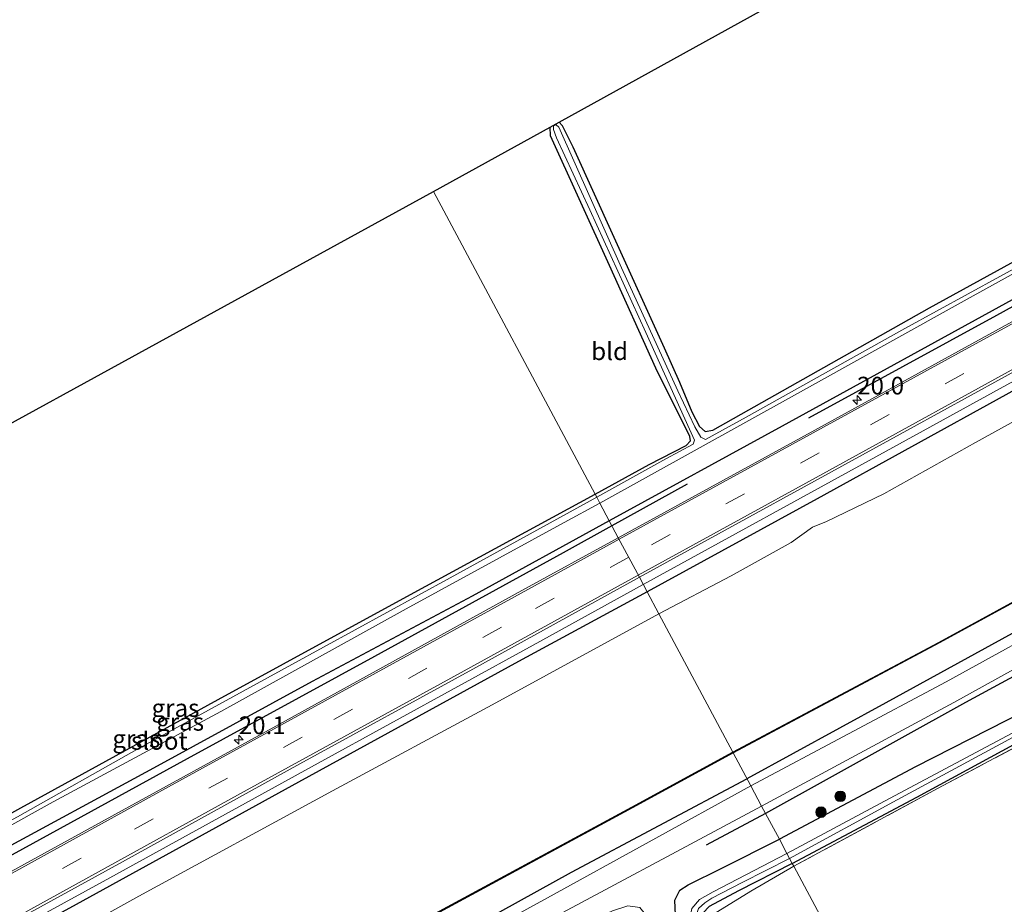
# Model space of a CAD drawing. Units: metres. Extents: x 179996 to 190004, y 368748 to 372543.
# Drawn here: x 189178 to 189317, y 369856 to 369981 of the extents above; entities that cross this region are included whole.
import ezdxf
from ezdxf.enums import TextEntityAlignment as Align

# ---------------------------------------------------------------- set-up
doc = ezdxf.new("R2010")
doc.units = ezdxf.units.M
doc.linetypes.add('IE-TERREINAFSCHEIDING', pattern=[10, 8, -2])
doc.linetypes.add('VW-3-9_STREEP', pattern=[12, 3, -9])
doc.layers.get('0').update_dxf_attribs({"lineweight": 25})
for name, color, linetype, lineweight in [('B-ME-AM-KILOMETR-S-B1', 7, 'Continuous', 18), ('B-ME-BV-GELEIDECONSTRUCTIE-GELEIDERAIL-L-B1', 213, 'BV-GELEIDERAIL', 18), ('B-ME-GR-BOOM-S-B1', 93, 'Continuous', 18), ('B-ME-IE-GRASLAND-GV-B6', 93, 'Continuous', 18), ('B-ME-IE-GRONDWERKLIJN-GROND_INGERICHT-GV-B6', 253, 'Continuous', 18), ('B-ME-IE-HULPGEOMETRIE-L-B1', 53, 'Continuous', 18), ('B-ME-IE-TERREINAFSCHEIDING-RASTERHEKWERK-L-B1', 8, 'IE-TERREINAFSCHEIDING', 18), ('B-ME-OB-WATERLIJN-L-B1', 133, 'OB-WATERLIJN', 18), ('B-ME-OG-WATER-GV-B6', 153, 'Continuous', 18), ('B-ME-VH-VERH_SOORT-BITUMEN-GV-B6', 8, 'IE-TERREINAFSCHEIDING-NATUURLIJK-HOUTWAL', 18), ('B-ME-VW-MARKERING-39STREEP-015-L-B1', 255, 'VW-3-9_STREEP', 18), ('B-ME-VW-MARKERING-STREEP-015-L-B1', 7, 'Continuous', 18)]:
    doc.layers.add(name, color=color, linetype=linetype, lineweight=lineweight)
for name, color, linetype in [('B-ME-GC-DAMWAND-GV-B6', 10, 'Continuous'), ('B-ME-GR-BOMENRIJ-L-B1', 10, 'Continuous'), ('B-ME-GW-INSTEEKWATERGANG-L-B1', 10, 'Continuous'), ('B-ME-KG-KADASTRAAL-OPNAMEDTMGRENS-L-B1', 10, 'Continuous')]:
    doc.layers.add(name, color=color, linetype=linetype)
doc.styles.add('NLCS-ISO', font='NLCS-ISO.TTF')
doc.linetypes.add('BV-GELEIDERAIL', pattern='A,10,-3,[108,NLCS.SHX,S=1,R=0,X=0,Y=0],-3', length=16)
doc.linetypes.add('IE-TERREINAFSCHEIDING-NATUURLIJK-HOUTWAL', pattern='A,7,-1.5,[67,NLCS.SHX,S=0.75,R=45,X=0,Y=0],-1.5,7,-1.5,[70,NLCS.SHX,S=0.75,R=0,X=0,Y=0],-1.5', length=20)
doc.linetypes.add('OB-WATERLIJN', pattern='A,10,[32,NLCS.SHX,S=2,R=0,X=0,Y=0],-12', length=22)

# ---------------------------------------------------------------- blocks, each defined once
blk = doc.blocks.new('hecto')
for p, q in [((0, 0.625), (-0.625, 0)), ((0, -0.625), (0, 0.625)), ((-0.625, 0), (0.625, 0)), ((0.625, 0), (0, -0.625))]:
    blk.add_line(p, q)
blk = doc.blocks.new('boom')
h = blk.add_hatch(color=256)
edge = h.paths.add_edge_path()
edge.add_arc((0, 0), 0.75, 0, 360)
blk.add_circle((0, 0), 0.75)

msp = doc.modelspace()

# ---------------------------------------------------------------- linework, layer by layer
at = {"layer": 'B-ME-BV-GELEIDECONSTRUCTIE-GELEIDERAIL-L-B1'}
for points in [[(189515.346, 370038.063, 32.873), (189480.25, 370018.784, 32.874), (189448.251, 370001.112, 32.875), (189410.208, 369980.309, 32.878), (189376.555, 369961.747, 32.92), (189337.306, 369940.303, 32.934), (189300.419, 369920.03, 32.99), (189266.104, 369901.207, 32.989)], [(189266.104, 369901.207, 32.989), (189250.54, 369892.649, 32.984), (189220.191, 369875.953, 32.975), (189189.851, 369859.29, 33.002), (189159.773, 369842.852, 32.99), (189132.851, 369827.894, 32.959), (189100.791, 369810.399, 33.069), (189068.577, 369792.682, 33.048), (189035.907, 369774.743, 32.995), (189003.797, 369757.138, 32.952), (188965.945, 369736.39, 33.018), (188933.993, 369718.899, 33.028), (188904.299, 369702.616, 32.978), (188877.59, 369688.023, 32.912)]]:
    msp.add_polyline3d(points, dxfattribs=at)
at = {"layer": 'B-ME-GC-DAMWAND-GV-B6'}
for points in [[(189278.812, 369877.424, 31.99), (189278.764, 369877.512, 31.69), (189307.834, 369893.03, 31.69), (189340.089, 369910.593, 31.69), (189374.581, 369929.202, 31.69), (189407.236, 369947.099, 31.69), (189439.169, 369964.288, 31.69), (189463.487, 369977.81, 31.69), (189490.501, 369992.856, 31.69), (189517.4, 370007.809, 31.69), (189543.793, 370022.566, 31.69), (189554.862, 370028.708, 31.69), (189554.91, 370028.62, 31.792), (189543.841, 370022.478, 31.792), (189517.448, 370007.721, 31.828), (189490.549, 369992.768, 31.859), (189463.535, 369977.722, 31.861), (189439.217, 369964.2, 31.863), (189407.284, 369947.011, 31.861), (189374.629, 369929.114, 31.865), (189340.137, 369910.505, 31.897), (189307.882, 369892.942, 31.908), (189278.812, 369877.424, 31.99)], [(189173.786, 369820.871, 31.69), (189201.928, 369836.166, 31.69), (189233.875, 369853.214, 31.69), (189264.5, 369869.758, 31.69), (189278.764, 369877.512, 31.69), (189278.812, 369877.424, 31.99), (189264.548, 369869.67, 32.125), (189233.923, 369853.126, 31.925), (189201.976, 369836.078, 31.919), (189173.834, 369820.783, 31.911)]]:
    msp.add_polyline3d(points, dxfattribs=at)
at = {"layer": 'B-ME-GR-BOMENRIJ-L-B1'}
for p, q in [((189272.32, 369915.335, 31.98), (189261.677, 369909.486, 31.931)), ((189283.376, 369868.881, 32.188), (189274.989, 369864.381, 32.159))]:
    msp.add_line(p, q, dxfattribs=at)
for points in [[(189534.441, 370012.843, 32.053), (189503.143, 369995.616, 32.063), (189477.543, 369981.69, 32.066), (189453.071, 369968.194, 32.072), (189427.123, 369953.991, 32.142), (189404.025, 369941.286, 32.167), (189376.175, 369925.888, 32.186), (189350.063, 369911.678, 32.244), (189326.875, 369899.034, 32.197), (189300.363, 369884.49, 32.197), (189280.757, 369873.784, 32.274)], [(189386.141, 369977.796, 32.032), (189368.599, 369968.146, 31.995), (189342.409, 369953.725, 32.018), (189315.985, 369939.174, 32.029), (189289.461, 369924.652, 32.008)], [(189398.052, 369931.618, 32.2), (189378.754, 369920.91, 32.149), (189344.073, 369902.14, 32.169), (189311.612, 369884.546, 32.164), (189283.376, 369868.881, 32.188)], [(189261.677, 369909.486, 31.931), (189254.801, 369905.688, 31.967), (189228.173, 369891.052, 31.991), (189201.713, 369876.565, 31.959), (189175.551, 369862.244, 31.93)], [(188892.092, 369661.523, 32.305), (188907.526, 369669.72, 32.29), (188928.701, 369681.394, 32.298), (188953.322, 369694.872, 32.318), (188977.978, 369708.286, 32.304), (189002.348, 369721.82, 32.293), (189023.918, 369733.324, 32.297), (189046.385, 369745.706, 32.353), (189072.976, 369760.262, 32.341), (189094.351, 369772.073, 32.334), (189118.934, 369785.42, 32.396), (189142.104, 369798.076, 32.348), (189164.279, 369810.187, 32.339), (189185.438, 369821.991, 32.348), (189206.198, 369833.465, 32.305), (189231.295, 369846.928, 32.291), (189255.953, 369860.591, 32.274), (189280.757, 369873.784, 32.274)]]:
    msp.add_polyline3d(points, dxfattribs=at)
at = {"layer": 'B-ME-GW-INSTEEKWATERGANG-L-B1'}
for points in [[(189526.31, 370038.248, 31.795), (189526.106, 370039.03, 31.842), (189525.715, 370040.002, 31.919), (189524.97, 370041.077, 32.004), (189524.01, 370041.148, 32.059), (189499.626, 370027.46, 32.068), (189472.79, 370012.848, 32.127), (189449.287, 370000.42, 32.114), (189422.415, 369985.62, 32.128), (189396.789, 369971.289, 32.104), (189365.801, 369954.457, 32.136), (189338.621, 369939.71, 32.142), (189317.305, 369927.966, 32.16), (189290.646, 369913.284, 32.169), (189266.655, 369900.174, 32.188)], [(189254.245, 369966.462, 30.48), (189254.677, 369966.002, 30.48), (189256.172, 369962.974, 30.516), (189261.938, 369950.22, 30.516), (189269.045, 369934.614, 30.519), (189271.233, 369929.767, 30.501), (189272.989, 369925.563, 30.368), (189274.043, 369923.48, 30.312), (189274.852, 369922.776, 30.275), (189275.955, 369922.998, 30.268), (189306.543, 369940.25, 30.662), (189333.875, 369955.276, 30.675), (189366.388, 369972.927, 30.735), (189384.742, 369983.241, 30.801)], [(189391.045, 369981.849, 31.875), (189382.13, 369976.958, 31.849), (189352.552, 369960.35, 31.866), (189319.645, 369942.202, 31.871), (189285.746, 369923.532, 31.859), (189261.305, 369910.188, 31.837)], [(189259.3, 369913.94, 30.464), (189266.949, 369918.136, 30.423), (189272.171, 369920.839, 30.348), (189272.787, 369921.487, 30.353), (189272.702, 369922.11, 30.363), (189267.885, 369931.745, 30.517), (189261.364, 369946.245, 30.467), (189252.996, 369964.508, 30.449), (189252.986, 369965.766, 30.449)], [(189158.347, 369858.705, 30.479), (189178.197, 369869.681, 30.544), (189206.081, 369884.945, 30.592), (189233.256, 369899.793, 30.57), (189259.3, 369913.94, 30.464)], [(189261.305, 369910.188, 31.837), (189241.948, 369899.558, 31.868), (189219.35, 369887.518, 31.812), (189196.954, 369875.258, 31.751), (189173.991, 369862.825, 31.727)], [(189266.655, 369900.174, 32.188), (189248.505, 369890.331, 32.219), (189217.4, 369873.304, 32.211), (189186.013, 369856.039, 32.225), (189155.045, 369839.115, 32.286), (189123.236, 369821.564, 32.371), (189090.987, 369803.911, 32.346), (189058.199, 369785.935, 32.28), (189025.028, 369767.804, 32.262), (188987.496, 369747.176, 32.237), (188955.398, 369729.55, 32.268), (188926.753, 369713.814, 32.266), (188900.64, 369699.492, 32.257), (188878.132, 369687.033, 32.246)], [(189322.56, 369884.633, 31.109), (189304.549, 369875.476, 31.204), (189285.327, 369865.23, 31.213)], [(189287.148, 369861.821, 30.579), (189304.755, 369871.184, 30.496), (189327.178, 369883.347, 30.509)], [(189275.847, 369797.567, 30.367), (189275.605, 369803.658, 30.168), (189274.896, 369814.881, 30.463), (189272.979, 369829.216, 31.165), (189271.476, 369844.035, 31.438), (189270.796, 369850.474, 31.708), (189270.682, 369854.523, 31.71), (189270.563, 369856.652, 31.709), (189271.267, 369858.066, 31.68), (189272.443, 369858.801, 31.612), (189277.217, 369861.13, 31.381), (189285.327, 369865.23, 31.213)], [(189287.148, 369861.821, 30.579), (189279.541, 369857.941, 30.466), (189275.425, 369855.752, 30.563), (189274.583, 369854.842, 30.572), (189274.292, 369853.562, 30.572), (189274.81, 369847.669, 30.586), (189275.941, 369834.803, 30.787), (189276.88, 369818.987, 30.692), (189278.716, 369804.7, 30.69), (189279.249, 369799.484, 30.524), (189279.228, 369797.628, 30.477), (189278.591, 369796.728, 30.45), (189277.138, 369796.263, 30.436), (189276.155, 369796.735, 30.432)]]:
    msp.add_polyline3d(points, dxfattribs=at)
at = {"layer": 'B-ME-IE-GRASLAND-GV-B6'}
for points in [[(189281.3, 369872.767, 32.265), (189278.812, 369877.424, 31.99), (189307.882, 369892.942, 31.908), (189340.137, 369910.505, 31.897), (189374.629, 369929.114, 31.865), (189407.284, 369947.011, 31.861), (189439.217, 369964.2, 31.863), (189463.535, 369977.722, 31.861), (189490.549, 369992.768, 31.859), (189517.448, 370007.721, 31.828), (189543.841, 370022.478, 31.792), (189554.91, 370028.62, 31.792), (189557.634, 370023.818, 32.113), (189540.783, 370014.746, 32.073), (189517.749, 370002.327, 32.057), (189483.954, 369983.268, 32.032), (189455.409, 369967.763, 31.997), (189427.741, 369952.941, 32.017), (189400.834, 369938.205, 32.174), (189373.092, 369922.812, 32.192), (189345.111, 369907.397, 32.193), (189308.897, 369887.47, 32.195), (189281.3, 369872.767, 32.265)], [(189266.655, 369900.174, 32.188), (189265.561, 369902.224, 32.286), (189303.857, 369923.219, 32.253), (189342.386, 369944.403, 32.233), (189376.801, 369963.249, 32.23), (189412.196, 369982.694, 32.227), (189447.772, 370002.212, 32.216), (189482.39, 370021.197, 32.211)], [(189472.79, 370012.848, 32.127), (189449.287, 370000.42, 32.114), (189422.415, 369985.62, 32.128), (189396.789, 369971.289, 32.104), (189365.801, 369954.457, 32.136), (189338.621, 369939.71, 32.142), (189317.305, 369927.966, 32.16), (189290.646, 369913.284, 32.169), (189266.655, 369900.174, 32.188)], [(189268.329, 369897.041, 31.681), (189266.655, 369900.174, 32.188), (189290.646, 369913.284, 32.169), (189317.305, 369927.966, 32.16), (189338.621, 369939.71, 32.142), (189365.801, 369954.457, 32.136), (189396.789, 369971.289, 32.104), (189422.415, 369985.62, 32.128), (189449.287, 370000.42, 32.114), (189472.79, 370012.848, 32.127)], [(189467.547, 370006.244, 31.68), (189446.166, 369993.962, 31.68), (189419.96, 369980.174, 31.68), (189400.793, 369969.733, 31.68), (189382.445, 369960.027, 31.68), (189364.584, 369950.199, 31.68), (189360.449, 369947.849, 31.68), (189347.669, 369940.172, 31.68), (189330.89, 369931.057, 31.68), (189313.007, 369921.217, 31.68), (189300.066, 369913.981, 31.68), (189291.97, 369910.074, 31.68), (189290.007, 369909.291, 31.68), (189287, 369907.121, 31.68), (189278.513, 369902.411, 31.68), (189268.329, 369897.041, 31.681)], [(189261.305, 369910.188, 31.837), (189259.965, 369912.694, 30.256), (189287.064, 369927.674, 30.26), (189312.266, 369941.714, 30.241), (189336.909, 369955.304, 30.217), (189364.707, 369970.646, 30.217), (189381.074, 369979.7, 30.217), (189389.152, 369984.275, 30.217)], [(189391.045, 369981.849, 31.875), (189382.13, 369976.958, 31.849), (189352.552, 369960.35, 31.866), (189319.645, 369942.202, 31.871), (189285.746, 369923.532, 31.859), (189261.305, 369910.188, 31.837)], [(189262.581, 369907.8, 32.32), (189261.305, 369910.188, 31.837), (189285.746, 369923.532, 31.859), (189319.645, 369942.202, 31.871), (189352.552, 369960.35, 31.866), (189382.13, 369976.958, 31.849), (189391.045, 369981.849, 31.875)], [(189395.781, 369981.442, 32.194), (189394.98, 369980.589, 32.233), (189393.785, 369979.861, 32.256), (189379.012, 369971.737, 32.249), (189348.392, 369954.998, 32.255), (189320.575, 369939.59, 32.255), (189290.352, 369922.987, 32.253), (189262.581, 369907.8, 32.32)], [(189325.395, 369949.566, 30.24), (189303.071, 369937.327, 30.239), (189280.642, 369924.807, 30.218), (189274.889, 369921.671, 30.189), (189274.221, 369921.97, 30.189), (189273.375, 369923.462, 30.189), (189270.976, 369928.555, 30.187), (189263.057, 369945.876, 30.181), (189254.202, 369965.738, 30.165), (189253.79, 369966.095, 30.165), (189253.414, 369965.951, 30.165), (189253.427, 369965.409, 30.165), (189253.84, 369964.263, 30.165), (189258.566, 369954.103, 30.165), (189266.491, 369936.756, 30.165), (189272.644, 369923.103, 30.165), (189273.362, 369921.558, 30.165), (189273.178, 369921.019, 30.165), (189269.288, 369918.916, 30.165), (189259.533, 369913.504, 30.199), (189259.3, 369913.94, 30.464), (189266.949, 369918.136, 30.423), (189272.171, 369920.839, 30.348), (189272.787, 369921.487, 30.353), (189272.702, 369922.11, 30.363), (189267.885, 369931.745, 30.517), (189261.364, 369946.245, 30.467), (189252.996, 369964.508, 30.449), (189252.986, 369965.766, 30.449), (189254.245, 369966.462, 30.48), (189254.677, 369966.002, 30.48), (189256.172, 369962.974, 30.516), (189261.938, 369950.22, 30.516), (189269.045, 369934.614, 30.519), (189271.233, 369929.767, 30.501), (189272.989, 369925.563, 30.368), (189274.043, 369923.48, 30.312), (189274.852, 369922.776, 30.275), (189275.955, 369922.998, 30.268), (189306.543, 369940.25, 30.662), (189333.875, 369955.276, 30.675)], [(189460.618, 369952.777, 30.546), (189456.183, 369950.316, 30.543), (189443.941, 369944.332, 30.197), (189407.515, 369925.793, 30.341), (189386.395, 369914.297, 30.35), (189358.431, 369899.254, 30.491), (189331.734, 369885.194, 30.523), (189307.68, 369872.404, 30.54), (189287.368, 369861.412, 30.584)], [(189259.3, 369913.94, 30.464), (189259.533, 369913.504, 30.199), (189238.844, 369902.151, 30.199), (189216.48, 369889.881, 30.199), (189194.932, 369878.085, 30.199), (189177.725, 369868.418, 30.199), (189159.956, 369858.774, 30.138), (189150.726, 369853.886, 30.138), (189150.511, 369853.576, 30.138), (189149.906, 369854.328, 30.182), (189148.32, 369857.076, 30.188), (189145.448, 369862.691, 30.188), (189140.996, 369871.729, 30.188), (189140.569, 369872.435, 30.874), (189141.279, 369872.612, 30.674), (189141.77, 369872.202, 30.63), (189147.39, 369861.197, 30.585), (189150.554, 369855.2, 30.442), (189151.141, 369854.815, 30.442), (189158.347, 369858.705, 30.479), (189178.197, 369869.681, 30.544), (189206.081, 369884.945, 30.592), (189233.256, 369899.793, 30.57), (189259.3, 369913.94, 30.464)], [(189160.55, 369858.209, 30.138), (189182.761, 369870.505, 30.138), (189206.436, 369883.245, 30.206), (189232.64, 369897.754, 30.256), (189254.963, 369909.947, 30.256), (189259.965, 369912.694, 30.256)], [(189259.965, 369912.694, 30.256), (189261.305, 369910.188, 31.837), (189241.948, 369899.558, 31.868), (189219.35, 369887.518, 31.812), (189196.954, 369875.258, 31.751), (189173.991, 369862.825, 31.727)], [(189261.305, 369910.188, 31.837), (189262.581, 369907.8, 32.32), (189248.963, 369900.327, 32.305), (189214.239, 369881.209, 32.281), (189189.609, 369867.698, 32.277), (189168.771, 369856.264, 32.277)], [(189173.991, 369862.825, 31.727), (189196.954, 369875.258, 31.751), (189219.35, 369887.518, 31.812), (189241.948, 369899.558, 31.868), (189261.305, 369910.188, 31.837)], [(189169.382, 369849.346, 32.287), (189192.55, 369862.056, 32.231), (189217.624, 369875.864, 32.296), (189242.021, 369889.247, 32.29), (189265.561, 369902.224, 32.286), (189266.655, 369900.174, 32.188), (189248.505, 369890.331, 32.219), (189217.4, 369873.304, 32.211), (189186.013, 369856.039, 32.225), (189155.045, 369839.115, 32.286)], [(189155.045, 369839.115, 32.286), (189186.013, 369856.039, 32.225), (189217.4, 369873.304, 32.211), (189248.505, 369890.331, 32.219), (189266.655, 369900.174, 32.188), (189268.329, 369897.041, 31.681), (189244.769, 369884.226, 31.681), (189222.24, 369872.059, 31.681), (189194.87, 369857.214, 31.681), (189176.484, 369846.984, 31.681)], [(189322.56, 369884.633, 31.109), (189304.549, 369875.476, 31.204), (189285.327, 369865.23, 31.213), (189282.828, 369869.906, 32.276), (189309.972, 369884.525, 32.236), (189338.323, 369900.228, 32.236)], [(189324.642, 369883.665, 29.804), (189300.863, 369870.963, 29.804), (189286.397, 369863.228, 29.804), (189285.327, 369865.23, 31.213), (189304.549, 369875.476, 31.204), (189322.56, 369884.633, 31.109)], [(189287.148, 369861.821, 30.579), (189286.772, 369862.525, 29.804), (189301.981, 369870.793, 29.804), (189324.202, 369882.816, 29.804)], [(189327.178, 369883.347, 30.509), (189304.755, 369871.184, 30.496), (189287.148, 369861.821, 30.579)], [(189287.368, 369861.412, 30.584), (189287.148, 369861.821, 30.579), (189304.755, 369871.184, 30.496), (189327.178, 369883.347, 30.509)], [(189173.834, 369820.783, 31.911), (189201.976, 369836.078, 31.919), (189233.923, 369853.126, 31.925), (189264.548, 369869.67, 32.125), (189278.812, 369877.424, 31.99), (189281.3, 369872.767, 32.265), (189252.592, 369856.95, 32.382), (189222.78, 369840.63, 32.382), (189191.139, 369824.081, 32.366), (189165.426, 369809.73, 32.373)], [(189282.828, 369869.906, 32.276), (189285.327, 369865.23, 31.213), (189277.217, 369861.13, 31.381), (189272.443, 369858.801, 31.612), (189271.267, 369858.066, 31.68), (189270.563, 369856.652, 31.709), (189270.682, 369854.523, 31.71), (189270.796, 369850.474, 31.708), (189271.476, 369844.035, 31.438), (189267.521, 369847.968, 31.429), (189266.978, 369851.275, 31.508), (189266.762, 369853.296, 31.657), (189266.414, 369854.62, 31.804), (189265.645, 369855.622, 32.03), (189263.929, 369855.839, 32.083), (189261.786, 369855.125, 32.155), (189256.241, 369852.594, 32.151), (189241.583, 369845.13, 32.185), (189226.259, 369836.971, 32.179), (189209.647, 369828.18, 32.197), (189194.029, 369819.686, 32.239), (189182.445, 369813.482, 32.225), (189180.086, 369812.09, 32.225), (189176.809, 369810.484, 32.207)], [(189177.483, 369812.725, 32.254), (189178.078, 369813.666, 32.275), (189179.137, 369814.448, 32.317), (189185.627, 369817.918, 32.342), (189202.199, 369826.934, 32.344), (189220.548, 369836.676, 32.39), (189248.702, 369851.648, 32.381), (189282.828, 369869.906, 32.276)], [(189270.682, 369854.523, 31.71), (189270.563, 369856.652, 31.709), (189271.267, 369858.066, 31.68), (189272.443, 369858.801, 31.612), (189277.217, 369861.13, 31.381), (189285.327, 369865.23, 31.213)], [(189285.327, 369865.23, 31.213), (189286.397, 369863.228, 29.804), (189275.969, 369857.795, 29.859), (189274.074, 369856.73, 29.859), (189272.955, 369855.438, 29.859)], [(189273.92, 369855.452, 29.804), (189274.791, 369856.26, 29.804), (189275.79, 369856.898, 29.804), (189280.086, 369859.112, 29.804), (189286.772, 369862.525, 29.804), (189287.148, 369861.821, 30.579), (189279.541, 369857.941, 30.466), (189275.425, 369855.752, 30.563)], [(189287.148, 369861.821, 30.579), (189287.368, 369861.412, 30.584), (189281.297, 369857.924, 30.438), (189275.402, 369854.29, 30.66), (189276.137, 369839.88, 30.696), (189277.871, 369816.97, 30.715), (189280.503, 369797.383, 30.439), (189279.447, 369796.811, 30.415), (189278.591, 369796.728, 30.45), (189279.228, 369797.628, 30.477), (189279.249, 369799.484, 30.524), (189278.716, 369804.7, 30.69), (189276.88, 369818.987, 30.692), (189275.941, 369834.803, 30.787), (189274.81, 369847.669, 30.586), (189274.292, 369853.562, 30.572), (189274.583, 369854.842, 30.572), (189275.425, 369855.752, 30.563), (189279.541, 369857.941, 30.466), (189287.148, 369861.821, 30.579)]]:
    msp.add_polyline3d(points, dxfattribs=at)
at = {"layer": 'B-ME-IE-GRONDWERKLIJN-GROND_INGERICHT-GV-B6'}
for points in [[(189254.245, 369966.462, 30.48), (189370.42, 370030.63, 30.609)], [(189384.742, 369983.241, 30.801), (189366.388, 369972.927, 30.735), (189333.875, 369955.276, 30.675), (189306.543, 369940.25, 30.662), (189275.955, 369922.998, 30.268), (189274.852, 369922.776, 30.275), (189274.043, 369923.48, 30.312), (189272.989, 369925.563, 30.368), (189271.233, 369929.767, 30.501), (189269.045, 369934.614, 30.519), (189261.938, 369950.22, 30.516), (189256.172, 369962.974, 30.516), (189254.677, 369966.002, 30.48), (189254.245, 369966.462, 30.48)], [(189287.368, 369861.412, 30.584), (189307.68, 369872.404, 30.54), (189331.734, 369885.194, 30.523), (189358.431, 369899.254, 30.491), (189386.395, 369914.297, 30.35), (189407.515, 369925.793, 30.341), (189443.941, 369944.332, 30.197), (189456.183, 369950.316, 30.543), (189460.618, 369952.777, 30.546), (189474.364, 369959.568, 29.914), (189490.768, 369968.001, 29.761), (189491.46, 369967.576, 29.756), (189496.241, 369957.586, 29.898), (189502.065, 369944.996, 29.979), (189507.846, 369932.065, 30.055), (189511.572, 369923.759, 30.09), (189312.324, 369814.705, 31.011), (189287.368, 369861.412, 30.584)], [(189259.3, 369913.94, 30.464), (189236.478, 369956.651, 30.378), (189252.986, 369965.766, 30.449), (189252.996, 369964.508, 30.449), (189261.364, 369946.245, 30.467), (189267.885, 369931.745, 30.517), (189272.702, 369922.11, 30.363), (189272.787, 369921.487, 30.353), (189272.171, 369920.839, 30.348), (189266.949, 369918.136, 30.423), (189259.3, 369913.94, 30.464)], [(189259.3, 369913.94, 30.464), (189233.256, 369899.793, 30.57), (189206.081, 369884.945, 30.592), (189178.197, 369869.681, 30.544), (189158.347, 369858.705, 30.479), (189151.141, 369854.815, 30.442), (189150.554, 369855.2, 30.442), (189147.39, 369861.197, 30.585), (189141.77, 369872.202, 30.63), (189141.279, 369872.612, 30.674), (189139.404, 369875.758, 30.628), (189138.947, 369877.197, 30.512), (189134.374, 369887.379, 30.509), (189129.525, 369898.062, 30.46), (189236.478, 369956.651, 30.378), (189259.3, 369913.94, 30.464)], [(189287.368, 369861.412, 30.584), (189312.324, 369814.705, 31.011), (189280.503, 369797.383, 30.439), (189277.871, 369816.97, 30.715), (189276.137, 369839.88, 30.696), (189275.402, 369854.29, 30.66), (189281.297, 369857.924, 30.438), (189287.368, 369861.412, 30.584)]]:
    msp.add_polyline3d(points, dxfattribs=at)
at = {"layer": 'B-ME-IE-HULPGEOMETRIE-L-B1'}
msp.add_polyline3d([(189312.324, 369814.705, 31.011), (189287.368, 369861.412, 30.584), (189287.148, 369861.821, 30.579), (189286.772, 369862.525, 29.804), (189286.397, 369863.228, 29.804), (189285.327, 369865.23, 31.213), (189282.828, 369869.906, 32.276), (189281.3, 369872.767, 32.265), (189278.812, 369877.424, 31.99), (189278.764, 369877.512, 31.69), (189268.329, 369897.041, 31.681), (189266.655, 369900.174, 32.188), (189265.561, 369902.224, 32.286), (189262.581, 369907.8, 32.32), (189261.305, 369910.188, 31.837), (189259.965, 369912.694, 30.256), (189259.533, 369913.504, 30.199), (189259.3, 369913.94, 30.464), (189236.478, 369956.651, 30.378)], dxfattribs=at)
at = {"layer": 'B-ME-IE-TERREINAFSCHEIDING-RASTERHEKWERK-L-B1'}
for points in [[(189456.183, 369950.316, 30.543), (189443.941, 369944.332, 30.197), (189407.515, 369925.793, 30.341), (189386.395, 369914.297, 30.35), (189358.431, 369899.254, 30.491), (189331.734, 369885.194, 30.523), (189307.68, 369872.404, 30.54), (189287.368, 369861.412, 30.584)], [(189287.368, 369861.412, 30.584), (189281.297, 369857.924, 30.438), (189275.402, 369854.29, 30.66), (189276.137, 369839.88, 30.696), (189277.871, 369816.97, 30.715), (189280.503, 369797.383, 30.439)]]:
    msp.add_polyline3d(points, dxfattribs=at)
at = {"layer": 'B-ME-KG-KADASTRAAL-OPNAMEDTMGRENS-L-B1'}
for points in [[(189236.478, 369956.651, 30.378), (189252.986, 369965.766, 30.449), (189254.245, 369966.462, 30.48), (189370.42, 370030.63, 30.609), (189374.067, 370032.644, 31.1), (189376.345, 370033.902, 31.108), (189377.945, 370034.786, 30.929), (189378.692, 370035.199, 30.043), (189379.511, 370035.651, 30.304), (189508.797, 370107.06, 29.735), (189509.383, 370107.384, 29.081), (189509.995, 370107.722, 29.081), (189510.039, 370107.746, 29.143)], [(188847.264, 369743.438, 29.851), (188849.048, 369744.416, 29.853), (188849.654, 369744.748, 29.132), (188850.389, 369745.15, 29.132), (188851.36, 369745.683, 29.857), (188974.12, 369812.931, 30.023), (188974.468, 369813.122, 29.626), (188975.11, 369813.474, 29.626), (188975.842, 369813.874, 30.196), (189120.162, 369892.933, 30.336), (189121.145, 369893.472, 29.908), (189121.688, 369893.77, 29.825), (189122.556, 369894.244, 30.629), (189123.882, 369894.972, 30.727), (189126.466, 369896.387, 30.718), (189127.958, 369897.204, 30.679), (189128.475, 369897.487, 30.157), (189129.068, 369897.812, 30.157), (189129.525, 369898.062, 30.46), (189236.478, 369956.651, 30.378)]]:
    msp.add_polyline3d(points, dxfattribs=at)
at = {"layer": 'B-ME-OB-WATERLIJN-L-B1'}
for points in [[(189554.862, 370028.708, 31.69), (189543.793, 370022.566, 31.69), (189517.4, 370007.809, 31.69), (189490.501, 369992.856, 31.69), (189463.487, 369977.81, 31.69), (189439.169, 369964.288, 31.69), (189407.236, 369947.099, 31.69), (189374.581, 369929.202, 31.69), (189340.089, 369910.593, 31.69), (189307.834, 369893.03, 31.69), (189278.764, 369877.512, 31.69)], [(189467.547, 370006.244, 31.68), (189446.166, 369993.962, 31.68), (189419.96, 369980.174, 31.68), (189400.793, 369969.733, 31.68), (189382.445, 369960.027, 31.68), (189364.584, 369950.199, 31.68), (189360.449, 369947.849, 31.68), (189347.669, 369940.172, 31.68), (189330.89, 369931.057, 31.68), (189313.007, 369921.217, 31.68), (189300.066, 369913.981, 31.68), (189291.97, 369910.074, 31.68), (189290.007, 369909.291, 31.68), (189287, 369907.121, 31.68), (189278.513, 369902.411, 31.68), (189268.329, 369897.041, 31.681)], [(189268.329, 369897.041, 31.681), (189244.769, 369884.226, 31.681), (189222.24, 369872.059, 31.681), (189194.87, 369857.214, 31.681), (189176.484, 369846.984, 31.681)], [(189278.764, 369877.512, 31.69), (189264.5, 369869.758, 31.69), (189233.875, 369853.214, 31.69), (189201.928, 369836.166, 31.69), (189173.786, 369820.871, 31.69), (189147.803, 369806.813, 31.69), (189115.647, 369789.292, 31.69), (189081.27, 369770.446, 31.69), (189055.589, 369756.389, 31.69), (189025.456, 369739.701, 31.69), (188996.106, 369723.744, 31.69), (188969.189, 369708.927, 31.69), (188942.899, 369694.425, 31.69), (188914.381, 369678.759, 31.69), (188889.926, 369665.482, 31.69)]]:
    msp.add_polyline3d(points, dxfattribs=at)
at = {"layer": 'B-ME-OG-WATER-GV-B6'}
for points in [[(189278.764, 369877.512, 31.69), (189268.329, 369897.041, 31.681), (189278.513, 369902.411, 31.68), (189287, 369907.121, 31.68), (189290.007, 369909.291, 31.68), (189291.97, 369910.074, 31.68), (189300.066, 369913.981, 31.68), (189313.007, 369921.217, 31.68), (189330.89, 369931.057, 31.68), (189347.669, 369940.172, 31.68), (189360.449, 369947.849, 31.68), (189364.584, 369950.199, 31.68), (189382.445, 369960.027, 31.68), (189400.793, 369969.733, 31.68), (189419.96, 369980.174, 31.68), (189446.166, 369993.962, 31.68), (189467.547, 370006.244, 31.68)], [(189389.152, 369984.275, 30.217), (189381.074, 369979.7, 30.217), (189364.707, 369970.646, 30.217), (189336.909, 369955.304, 30.217), (189312.266, 369941.714, 30.241), (189287.064, 369927.674, 30.26)], [(189463.487, 369977.81, 31.69), (189439.169, 369964.288, 31.69), (189407.236, 369947.099, 31.69), (189374.581, 369929.202, 31.69), (189340.089, 369910.593, 31.69), (189307.834, 369893.03, 31.69), (189278.764, 369877.512, 31.69)], [(189287.064, 369927.674, 30.26), (189259.965, 369912.694, 30.256), (189259.533, 369913.504, 30.199), (189269.288, 369918.916, 30.165), (189273.178, 369921.019, 30.165), (189273.362, 369921.558, 30.165), (189272.644, 369923.103, 30.165), (189266.491, 369936.756, 30.165), (189258.566, 369954.103, 30.165), (189253.84, 369964.263, 30.165), (189253.427, 369965.409, 30.165), (189253.414, 369965.951, 30.165), (189253.79, 369966.095, 30.165), (189254.202, 369965.738, 30.165), (189263.057, 369945.876, 30.181), (189270.976, 369928.555, 30.187), (189273.375, 369923.462, 30.189), (189274.221, 369921.97, 30.189), (189274.889, 369921.671, 30.189), (189280.642, 369924.807, 30.218), (189303.071, 369937.327, 30.239), (189325.395, 369949.566, 30.24)], [(189259.533, 369913.504, 30.199), (189259.965, 369912.694, 30.256), (189254.963, 369909.947, 30.256), (189232.64, 369897.754, 30.256), (189206.436, 369883.245, 30.206), (189182.761, 369870.505, 30.138), (189160.55, 369858.209, 30.138), (189152.45, 369853.655, 30.138), (189151.28, 369853.143, 30.138), (189150.653, 369853.232, 30.138), (189150.511, 369853.576, 30.138), (189150.726, 369853.886, 30.138), (189159.956, 369858.774, 30.138), (189177.725, 369868.418, 30.199), (189194.932, 369878.085, 30.199), (189216.48, 369889.881, 30.199), (189238.844, 369902.151, 30.199), (189259.533, 369913.504, 30.199)], [(189176.484, 369846.984, 31.681), (189194.87, 369857.214, 31.681), (189222.24, 369872.059, 31.681), (189244.769, 369884.226, 31.681), (189268.329, 369897.041, 31.681), (189278.764, 369877.512, 31.69), (189264.5, 369869.758, 31.69), (189233.875, 369853.214, 31.69), (189201.928, 369836.166, 31.69), (189173.786, 369820.871, 31.69)], [(189324.202, 369882.816, 29.804), (189301.981, 369870.793, 29.804), (189286.772, 369862.525, 29.804), (189286.397, 369863.228, 29.804), (189300.863, 369870.963, 29.804), (189324.642, 369883.665, 29.804)], [(189286.397, 369863.228, 29.804), (189286.772, 369862.525, 29.804), (189280.086, 369859.112, 29.804), (189275.79, 369856.898, 29.804), (189274.791, 369856.26, 29.804), (189273.92, 369855.452, 29.804), (189273.528, 369854.375, 29.804), (189273.572, 369852.885, 29.804), (189274.578, 369839.914, 29.706), (189275.813, 369819.983, 29.705), (189277.352, 369804.092, 29.569), (189277.961, 369798.771, 29.569), (189277.847, 369798.075, 29.569), (189277.482, 369797.903, 29.569), (189277.272, 369798.219, 29.569), (189276.231, 369810.115, 29.756), (189274.914, 369825.834, 29.859), (189273.846, 369841.469, 29.859), (189272.965, 369851.295, 29.859), (189272.682, 369854.059, 29.859), (189272.955, 369855.438, 29.859), (189274.074, 369856.73, 29.859), (189275.969, 369857.795, 29.859), (189286.397, 369863.228, 29.804)]]:
    msp.add_polyline3d(points, dxfattribs=at)
at = {"layer": 'B-ME-VH-VERH_SOORT-BITUMEN-GV-B6'}
for points in [[(189265.561, 369902.224, 32.286), (189262.581, 369907.8, 32.32), (189290.352, 369922.987, 32.253), (189320.575, 369939.59, 32.255), (189348.392, 369954.998, 32.255), (189379.012, 369971.737, 32.249), (189393.785, 369979.861, 32.256), (189394.98, 369980.589, 32.233), (189395.781, 369981.442, 32.194), (189396.053, 369982.225, 32.153), (189396.072, 369982.961, 32.08), (189395.963, 369983.542, 32.035), (189395.708, 369984.404, 32.014), (189399.389, 369986.967, 31.966), (189400.456, 369986.369, 32.012), (189401.88, 369985.83, 32.108), (189403.051, 369985.662, 32.184), (189404.379, 369985.748, 32.216), (189405.561, 369986.283, 32.23), (189430.234, 369999.918, 32.207), (189448.205, 370009.75, 32.192), (189479.005, 370026.618, 32.184)], [(189282.828, 369869.906, 32.276), (189281.3, 369872.767, 32.265), (189308.897, 369887.47, 32.195), (189345.111, 369907.397, 32.193), (189373.092, 369922.812, 32.192), (189400.834, 369938.205, 32.174), (189427.741, 369952.941, 32.017), (189455.409, 369967.763, 31.997), (189483.954, 369983.268, 32.032), (189517.749, 370002.327, 32.057), (189540.783, 370014.746, 32.073), (189557.634, 370023.818, 32.113), (189559.575, 370020.395, 32.119), (189533.144, 370006.045, 32.122), (189513.545, 369995.728, 32.077), (189485.107, 369980.283, 32.145), (189455.122, 369964.007, 31.991), (189428.008, 369949.241, 32.043), (189401.056, 369934.787, 32.143), (189368.865, 369917.008, 32.176), (189338.323, 369900.228, 32.236), (189309.972, 369884.525, 32.236), (189282.828, 369869.906, 32.276)], [(189482.39, 370021.197, 32.211), (189447.772, 370002.212, 32.216), (189412.196, 369982.694, 32.227), (189376.801, 369963.249, 32.23), (189342.386, 369944.403, 32.233), (189303.857, 369923.219, 32.253), (189265.561, 369902.224, 32.286)], [(189168.771, 369856.264, 32.277), (189189.609, 369867.698, 32.277), (189214.239, 369881.209, 32.281), (189248.963, 369900.327, 32.305), (189262.581, 369907.8, 32.32), (189265.561, 369902.224, 32.286), (189242.021, 369889.247, 32.29), (189217.624, 369875.864, 32.296), (189192.55, 369862.056, 32.231), (189169.382, 369849.346, 32.287)], [(189165.426, 369809.73, 32.373), (189191.139, 369824.081, 32.366), (189222.78, 369840.63, 32.382), (189252.592, 369856.95, 32.382), (189281.3, 369872.767, 32.265), (189282.828, 369869.906, 32.276), (189248.702, 369851.648, 32.381), (189220.548, 369836.676, 32.39), (189202.199, 369826.934, 32.344), (189185.627, 369817.918, 32.342), (189179.137, 369814.448, 32.317), (189178.078, 369813.666, 32.275), (189177.483, 369812.725, 32.254)]]:
    msp.add_polyline3d(points, dxfattribs=at)
at = {"layer": 'B-ME-VW-MARKERING-39STREEP-015-L-B1'}
for points in [[(189539.281, 370056.181, 32.182), (189524.427, 370048.036, 32.25), (189503.196, 370036.339, 32.267), (189473.327, 370019.905, 32.269), (189445.408, 370004.58, 32.269), (189414.577, 369987.667, 32.245), (189383.651, 369970.674, 32.245), (189349.685, 369952.022, 32.245), (189321.884, 369936.735, 32.299), (189290.946, 369919.764, 32.323), (189264.056, 369905.039, 32.405)], [(189264.056, 369905.039, 32.405), (189246.077, 369895.17, 32.417), (189217.922, 369879.648, 32.417), (189186.744, 369862.553, 32.415), (189163.037, 369849.52, 32.391)]]:
    msp.add_polyline3d(points, dxfattribs=at)
at = {"layer": 'B-ME-VW-MARKERING-STREEP-015-L-B1'}
for points in [[(189537.851, 370058.703, 32.136), (189530.246, 370054.476, 32.191), (189499.491, 370037.578, 32.192), (189476.189, 370024.787, 32.211), (189445.841, 370008.059, 32.224), (189406.104, 369986.288, 32.238), (189393.094, 369979.125, 32.232), (189371.766, 369967.402, 32.227), (189338.474, 369949.096, 32.234), (189310.649, 369933.852, 32.243), (189282.27, 369918.3, 32.25), (189262.7, 369907.576, 32.339)], [(189540.666, 370053.739, 32.11), (189530.491, 370048.12, 32.211), (189499.132, 370030.802, 32.215), (189472.459, 370016.197, 32.216), (189445.459, 370001.327, 32.216), (189414.552, 369984.4, 32.212), (189384.296, 369967.807, 32.206), (189352.752, 369950.471, 32.239), (189322.795, 369934.043, 32.242), (189291.486, 369916.837, 32.24), (189265.396, 369902.53, 32.309)], [(189262.7, 369907.576, 32.339), (189254.082, 369902.83, 32.347), (189229.866, 369889.519, 32.308), (189199.082, 369872.612, 32.318), (189173.34, 369858.466, 32.346), (189153.646, 369847.657, 32.346)], [(189265.396, 369902.53, 32.309), (189238.941, 369887.983, 32.307), (189210.179, 369872.211, 32.309), (189187.818, 369859.887, 32.31), (189165.487, 369847.608, 32.331), (189140.05, 369833.711, 32.363), (189117.983, 369821.604, 32.392), (189092.178, 369807.422, 32.374), (189063.691, 369791.801, 32.349), (189037.537, 369777.401, 32.354), (189011.89, 369763.334, 32.351), (188984.759, 369748.455, 32.324), (188956.465, 369732.883, 32.347), (188930.053, 369718.453, 32.363), (188903.238, 369703.801, 32.356), (188876.847, 369689.382, 32.346)]]:
    msp.add_polyline3d(points, dxfattribs=at)

# ---------------------------------------------------------------- block references
at = {"layer": 'B-ME-AM-KILOMETR-S-B1', "rotation": 90}
for p in [(189296.317, 369927.236, 32.175), (189208.985, 369879.291, 32.274)]:
    msp.add_blockref('hecto', p, dxfattribs=at)
at = {"layer": 'B-ME-GR-BOOM-S-B1', "rotation": 90}
for p in [(189293.933, 369871.294, 31.333), (189291.212, 369869.059, 31.362)]:
    msp.add_blockref('boom', p, dxfattribs=at)

# ---------------------------------------------------------------- texts
at = {"layer": 'B-ME-AM-KILOMETR-S-B1', "ltscale": 0.2, "style": 'NLCS-ISO'}
for s, p in [('20.0', (189296.317, 369927.236, 32.175)), ('20.1', (189208.985, 369879.291, 32.274))]:
    msp.add_text(s, height=2.5, dxfattribs=at).set_placement(p, align=Align.BOTTOM_LEFT)
at = {"layer": 'B-ME-IE-GRASLAND-GV-B6', "ltscale": 0.2, "style": 'NLCS-ISO'}
for p in [(189200.051, 369883.758), (189200.7035, 369881.8135), (189194.5235, 369879.428)]:
    msp.add_text('gras', height=2.5, dxfattribs=at).set_placement(p, align=Align.MIDDLE_CENTER)
at = {"layer": 'B-ME-IE-GRONDWERKLIJN-GROND_INGERICHT-GV-B6', "ltscale": 0.2, "style": 'NLCS-ISO'}
msp.add_text('bld', height=2.5, dxfattribs=at).set_placement((189261.3562, 369934.1243), align=Align.MIDDLE_CENTER)
at = {"layer": 'B-ME-OG-WATER-GV-B6', "ltscale": 0.2, "style": 'NLCS-ISO'}
msp.add_text('sloot', height=2.5, dxfattribs=at).set_placement((189197.7743, 369879.1202), align=Align.MIDDLE_CENTER)

doc.saveas('drawing.dxf')
